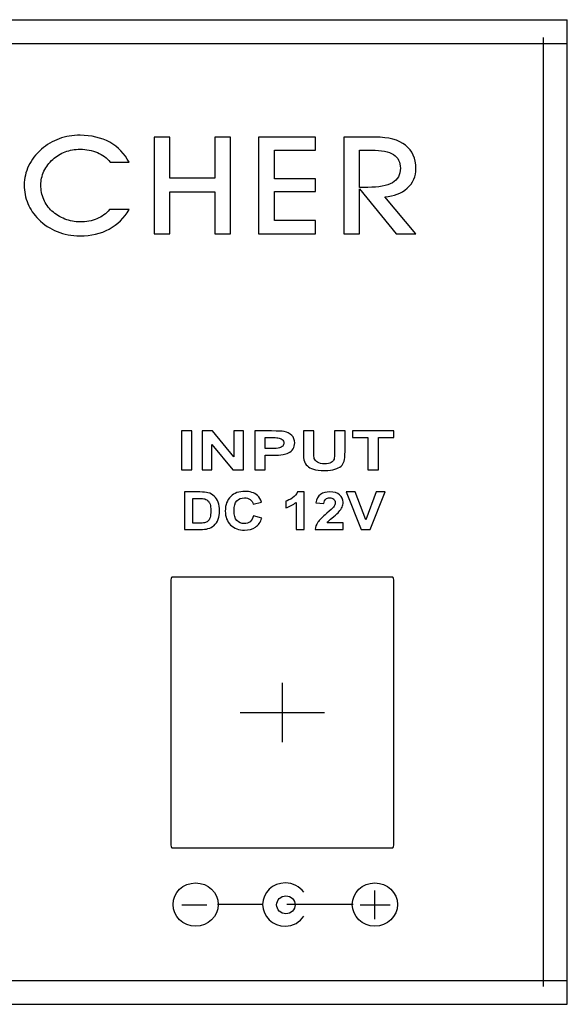
# Model space of a CAD drawing. Units: centimetres. Extents: x -22.1 to 22.1, y -7 to 3.4.
# Drawn here: x 19.7 to 22, y -7 to -2.9 of the extents above; entities that cross this region are included whole.
import ezdxf

# ---------------------------------------------------------------- set-up
doc = ezdxf.new("R2010")
doc.units = ezdxf.units.CM
doc.header["$MEASUREMENT"] = 0
doc.layers.add('layer 1', color=7, linetype='Continuous')

msp = doc.modelspace()

# ---------------------------------------------------------------- linework, layer by layer
at = {"layer": 'layer 1'}
for points in [[(-22, -2.87416), (-22, -2.87416), (22, -2.87416), (22, -2.87416)], [(22, -7.02417), (22, -7.02417), (22, -2.87417), (22, -2.87417)], [(-22, -2.97413), (-22, -2.97413), (22, -2.97413), (22, -2.97413)], [(21.9, -6.94917), (21.9, -6.94917), (21.9, -2.94917), (21.9, -2.94917)], [(20.8, -5.91917), (20.8, -5.91917), (20.8, -5.66917), (20.8, -5.66917)], [(20.62228, -5.79417), (20.62228, -5.79417), (20.97772, -5.79417), (20.97772, -5.79417)], [(21.1897, -6.66546), (21.1897, -6.66546), (21.1897, -6.54501), (21.1897, -6.54501)], [(20.48243, -6.60686), (20.48243, -6.60686), (20.37701, -6.60686), (20.37701, -6.60686)], [(20.71705, -6.60361), (20.71705, -6.60361), (20.5266, -6.60361), (20.5266, -6.60361)], [(21.09789, -6.60361), (21.09789, -6.60361), (20.81873, -6.60361), (20.81873, -6.60361)], [(21.25431, -6.60686), (21.25431, -6.60686), (21.12806, -6.60686), (21.12806, -6.60686)], [(-22, -6.92415), (-22, -6.92415), (22, -6.92415), (22, -6.92415)], [(-22, -7.02412), (-22, -7.02412), (22, -7.02412), (22, -7.02412)]]:
    msp.add_open_spline(points, degree=3, dxfattribs=at)
for points, knots in [([(20.15429, -3.67478), (20.13416, -3.71041), (20.10644, -3.73773), (20.07104, -3.75664), (20.07104, -3.75664), (20.03562, -3.77555), (19.99448, -3.78501), (19.94782, -3.78501), (19.94782, -3.78501), (19.91317, -3.78501), (19.88112, -3.77909), (19.85188, -3.76734), (19.85188, -3.76734), (19.82254, -3.75559), (19.79634, -3.7382), (19.77306, -3.71499), (19.77306, -3.71499), (19.75335, -3.69579), (19.73841, -3.67392), (19.72835, -3.64937), (19.72835, -3.64937), (19.71817, -3.62492), (19.71308, -3.59865), (19.71308, -3.57066), (19.71308, -3.57066), (19.71308, -3.54229), (19.71924, -3.51536), (19.73149, -3.48985), (19.73149, -3.48985), (19.74372, -3.46444), (19.76169, -3.44123), (19.78541, -3.42031), (19.78541, -3.42031), (19.80782, -3.40092), (19.83272, -3.38621), (19.86011, -3.37628), (19.86011, -3.37628), (19.88751, -3.36625), (19.91695, -3.36128), (19.94847, -3.36128), (19.94847, -3.36128), (19.99578, -3.36128), (20.03736, -3.37112), (20.0733, -3.39089), (20.0733, -3.39089), (20.10915, -3.41067), (20.1361, -3.43865), (20.15429, -3.47486), (20.15429, -3.47486), (20.15429, -3.47486), (20.07558, -3.47486), (20.07558, -3.47486), (20.07558, -3.47486), (20.06074, -3.4568), (20.04256, -3.44314), (20.02101, -3.43397), (20.02101, -3.43397), (19.99946, -3.4249), (19.9751, -3.42031), (19.94782, -3.42031), (19.94782, -3.42031), (19.92606, -3.42031), (19.90527, -3.42394), (19.88567, -3.4312), (19.88567, -3.4312), (19.86596, -3.43846), (19.84852, -3.44907), (19.83337, -3.46282), (19.83337, -3.46282), (19.81745, -3.47724), (19.80511, -3.49396), (19.79623, -3.51297), (19.79623, -3.51297), (19.78735, -3.53198), (19.78291, -3.55137), (19.78291, -3.57124), (19.78291, -3.57124), (19.78291, -3.59244), (19.78692, -3.6126), (19.79493, -3.63151), (19.79493, -3.63151), (19.80294, -3.65042), (19.81453, -3.66685), (19.82958, -3.68061), (19.82958, -3.68061), (19.84538, -3.69522), (19.86369, -3.70649), (19.88437, -3.71452), (19.88437, -3.71452), (19.90515, -3.72254), (19.92627, -3.72655), (19.94782, -3.72655), (19.94782, -3.72655), (19.97423, -3.72655), (19.99806, -3.72216), (20.01928, -3.71327), (20.01928, -3.71327), (20.04061, -3.70439), (20.05803, -3.69159), (20.0718, -3.67478), (20.0718, -3.67478), (20.0718, -3.67478), (20.15429, -3.67478), (20.15429, -3.67478)], [0, 0, 0, 0, 0.037037, 0.037037, 0.037037, 0.037037, 0.0740741, 0.0740741, 0.0740741, 0.0740741, 0.1111111, 0.1111111, 0.1111111, 0.1111111, 0.1481481, 0.1481481, 0.1481481, 0.1481481, 0.1851852, 0.1851852, 0.1851852, 0.1851852, 0.2222222, 0.2222222, 0.2222222, 0.2222222, 0.2592593, 0.2592593, 0.2592593, 0.2592593, 0.2962963, 0.2962963, 0.2962963, 0.2962963, 0.3333333, 0.3333333, 0.3333333, 0.3333333, 0.3703704, 0.3703704, 0.3703704, 0.3703704, 0.4074074, 0.4074074, 0.4074074, 0.4074074, 0.4444444, 0.4444444, 0.4444444, 0.4444444, 0.4814815, 0.4814815, 0.4814815, 0.4814815, 0.5185185, 0.5185185, 0.5185185, 0.5185185, 0.5555556, 0.5555556, 0.5555556, 0.5555556, 0.5925926, 0.5925926, 0.5925926, 0.5925926, 0.6296296, 0.6296296, 0.6296296, 0.6296296, 0.6666667, 0.6666667, 0.6666667, 0.6666667, 0.7037037, 0.7037037, 0.7037037, 0.7037037, 0.7407407, 0.7407407, 0.7407407, 0.7407407, 0.7777778, 0.7777778, 0.7777778, 0.7777778, 0.8148148, 0.8148148, 0.8148148, 0.8148148, 0.8518519, 0.8518519, 0.8518519, 0.8518519, 0.8888889, 0.8888889, 0.8888889, 0.8888889, 0.9259259, 0.9259259, 0.9259259, 0.9259259, 1, 1, 1, 1]), ([(20.3266, -3.77689), (20.3266, -3.77689), (20.25969, -3.77689), (20.25969, -3.77689), (20.25969, -3.77689), (20.25969, -3.77689), (20.25969, -3.3694), (20.25969, -3.3694), (20.25969, -3.3694), (20.25969, -3.3694), (20.3266, -3.3694), (20.3266, -3.3694), (20.3266, -3.3694), (20.3266, -3.3694), (20.3266, -3.54239), (20.3266, -3.54239), (20.3266, -3.54239), (20.3266, -3.54239), (20.51512, -3.54239), (20.51512, -3.54239), (20.51512, -3.54239), (20.51512, -3.54239), (20.51512, -3.3694), (20.51512, -3.3694), (20.51512, -3.3694), (20.51512, -3.3694), (20.58203, -3.3694), (20.58203, -3.3694), (20.58203, -3.3694), (20.58203, -3.3694), (20.58203, -3.77689), (20.58203, -3.77689), (20.58203, -3.77689), (20.58203, -3.77689), (20.51512, -3.77689), (20.51512, -3.77689), (20.51512, -3.77689), (20.51512, -3.77689), (20.51512, -3.60027), (20.51512, -3.60027), (20.51512, -3.60027), (20.51512, -3.60027), (20.3266, -3.60027), (20.3266, -3.60027), (20.3266, -3.60027), (20.3266, -3.60027), (20.3266, -3.77689), (20.3266, -3.77689)], [0, 0, 0, 0, 0.0769231, 0.0769231, 0.0769231, 0.0769231, 0.1538462, 0.1538462, 0.1538462, 0.1538462, 0.2307692, 0.2307692, 0.2307692, 0.2307692, 0.3076923, 0.3076923, 0.3076923, 0.3076923, 0.3846154, 0.3846154, 0.3846154, 0.3846154, 0.4615385, 0.4615385, 0.4615385, 0.4615385, 0.5384615, 0.5384615, 0.5384615, 0.5384615, 0.6153846, 0.6153846, 0.6153846, 0.6153846, 0.6923077, 0.6923077, 0.6923077, 0.6923077, 0.7692308, 0.7692308, 0.7692308, 0.7692308, 0.8461538, 0.8461538, 0.8461538, 0.8461538, 1, 1, 1, 1]), ([(20.9396, -3.77689), (20.9396, -3.77689), (20.69976, -3.77689), (20.69976, -3.77689), (20.69976, -3.77689), (20.69976, -3.77689), (20.69976, -3.3694), (20.69976, -3.3694), (20.69976, -3.3694), (20.69976, -3.3694), (20.9396, -3.3694), (20.9396, -3.3694), (20.9396, -3.3694), (20.9396, -3.3694), (20.9396, -3.42366), (20.9396, -3.42366), (20.9396, -3.42366), (20.9396, -3.42366), (20.76667, -3.42366), (20.76667, -3.42366), (20.76667, -3.42366), (20.76667, -3.42366), (20.76667, -3.54535), (20.76667, -3.54535), (20.76667, -3.54535), (20.76667, -3.54535), (20.9396, -3.54535), (20.9396, -3.54535), (20.9396, -3.54535), (20.9396, -3.54535), (20.9396, -3.59855), (20.9396, -3.59855), (20.9396, -3.59855), (20.9396, -3.59855), (20.76667, -3.59855), (20.76667, -3.59855), (20.76667, -3.59855), (20.76667, -3.59855), (20.76667, -3.72063), (20.76667, -3.72063), (20.76667, -3.72063), (20.76667, -3.72063), (20.9396, -3.72063), (20.9396, -3.72063), (20.9396, -3.72063), (20.9396, -3.72063), (20.9396, -3.77689), (20.9396, -3.77689)], [0, 0, 0, 0, 0.0769231, 0.0769231, 0.0769231, 0.0769231, 0.1538462, 0.1538462, 0.1538462, 0.1538462, 0.2307692, 0.2307692, 0.2307692, 0.2307692, 0.3076923, 0.3076923, 0.3076923, 0.3076923, 0.3846154, 0.3846154, 0.3846154, 0.3846154, 0.4615385, 0.4615385, 0.4615385, 0.4615385, 0.5384615, 0.5384615, 0.5384615, 0.5384615, 0.6153846, 0.6153846, 0.6153846, 0.6153846, 0.6923077, 0.6923077, 0.6923077, 0.6923077, 0.7692308, 0.7692308, 0.7692308, 0.7692308, 0.8461538, 0.8461538, 0.8461538, 0.8461538, 1, 1, 1, 1]), ([(21.12554, -3.77689), (21.12554, -3.77689), (21.05863, -3.77689), (21.05863, -3.77689), (21.05863, -3.77689), (21.05863, -3.77689), (21.05863, -3.3694), (21.05863, -3.3694), (21.05863, -3.3694), (21.05863, -3.3694), (21.19192, -3.3694), (21.19192, -3.3694), (21.19192, -3.3694), (21.24725, -3.3694), (21.28959, -3.38067), (21.31882, -3.40322), (21.31882, -3.40322), (21.34794, -3.42585), (21.36256, -3.45852), (21.36256, -3.50122), (21.36256, -3.50122), (21.36256, -3.53446), (21.35032, -3.56216), (21.32596, -3.58451), (21.32596, -3.58451), (21.30149, -3.60677), (21.26999, -3.61871), (21.23155, -3.62043), (21.23155, -3.62043), (21.23155, -3.62043), (21.36256, -3.77689), (21.36256, -3.77689), (21.36256, -3.77689), (21.36256, -3.77689), (21.27876, -3.77689), (21.27876, -3.77689), (21.27876, -3.77689), (21.27876, -3.77689), (21.12554, -3.58766), (21.12554, -3.58766), (21.12554, -3.58766), (21.12554, -3.58766), (21.12554, -3.77689), (21.12554, -3.77689)], [0, 0, 0, 0, 0.0833333, 0.0833333, 0.0833333, 0.0833333, 0.1666667, 0.1666667, 0.1666667, 0.1666667, 0.25, 0.25, 0.25, 0.25, 0.3333333, 0.3333333, 0.3333333, 0.3333333, 0.4166667, 0.4166667, 0.4166667, 0.4166667, 0.5, 0.5, 0.5, 0.5, 0.5833333, 0.5833333, 0.5833333, 0.5833333, 0.6666667, 0.6666667, 0.6666667, 0.6666667, 0.75, 0.75, 0.75, 0.75, 0.8333333, 0.8333333, 0.8333333, 0.8333333, 1, 1, 1, 1]), ([(21.12554, -3.58098), (21.12554, -3.58098), (21.15986, -3.58098), (21.15986, -3.58098), (21.15986, -3.58098), (21.2061, -3.58098), (21.24064, -3.57439), (21.26328, -3.56111), (21.26328, -3.56111), (21.2859, -3.54783), (21.29716, -3.52768), (21.29716, -3.50065), (21.29716, -3.50065), (21.29716, -3.47438), (21.28742, -3.45499), (21.26804, -3.44267), (21.26804, -3.44267), (21.24855, -3.43034), (21.2178, -3.42423), (21.17568, -3.42423), (21.17568, -3.42423), (21.17568, -3.42423), (21.12554, -3.42423), (21.12554, -3.42423), (21.12554, -3.42423), (21.12554, -3.42423), (21.12554, -3.58098), (21.12554, -3.58098)], [0, 0, 0, 0, 0.125, 0.125, 0.125, 0.125, 0.25, 0.25, 0.25, 0.25, 0.375, 0.375, 0.375, 0.375, 0.5, 0.5, 0.5, 0.5, 0.625, 0.625, 0.625, 0.625, 0.75, 0.75, 0.75, 0.75, 1, 1, 1, 1]), ([(20.37472, -4.77138), (20.37472, -4.77138), (20.37472, -4.60765), (20.37472, -4.60765), (20.37472, -4.60765), (20.37472, -4.60765), (20.41915, -4.60765), (20.41915, -4.60765), (20.41915, -4.60765), (20.41915, -4.60765), (20.41915, -4.77138), (20.41915, -4.77138), (20.41915, -4.77138), (20.41915, -4.77138), (20.37472, -4.77138), (20.37472, -4.77138)], [0, 0, 0, 0, 0.2, 0.2, 0.2, 0.2, 0.4, 0.4, 0.4, 0.4, 0.6, 0.6, 0.6, 0.6, 1, 1, 1, 1]), ([(20.46195, -4.77138), (20.46195, -4.77138), (20.46195, -4.60765), (20.46195, -4.60765), (20.46195, -4.60765), (20.46195, -4.60765), (20.50521, -4.60765), (20.50521, -4.60765), (20.50521, -4.60765), (20.50521, -4.60765), (20.59532, -4.71699), (20.59532, -4.71699), (20.59532, -4.71699), (20.59532, -4.71699), (20.59532, -4.60765), (20.59532, -4.60765), (20.59532, -4.60765), (20.59532, -4.60765), (20.63663, -4.60765), (20.63663, -4.60765), (20.63663, -4.60765), (20.63663, -4.60765), (20.63663, -4.77138), (20.63663, -4.77138), (20.63663, -4.77138), (20.63663, -4.77138), (20.59199, -4.77138), (20.59199, -4.77138), (20.59199, -4.77138), (20.59199, -4.77138), (20.50325, -4.66461), (20.50325, -4.66461), (20.50325, -4.66461), (20.50325, -4.66461), (20.50325, -4.77138), (20.50325, -4.77138), (20.50325, -4.77138), (20.50325, -4.77138), (20.46195, -4.77138), (20.46195, -4.77138)], [0, 0, 0, 0, 0.0909091, 0.0909091, 0.0909091, 0.0909091, 0.1818182, 0.1818182, 0.1818182, 0.1818182, 0.2727273, 0.2727273, 0.2727273, 0.2727273, 0.3636364, 0.3636364, 0.3636364, 0.3636364, 0.4545455, 0.4545455, 0.4545455, 0.4545455, 0.5454545, 0.5454545, 0.5454545, 0.5454545, 0.6363636, 0.6363636, 0.6363636, 0.6363636, 0.7272727, 0.7272727, 0.7272727, 0.7272727, 0.8181818, 0.8181818, 0.8181818, 0.8181818, 1, 1, 1, 1]), ([(20.68364, -4.77138), (20.68364, -4.77138), (20.68364, -4.60765), (20.68364, -4.60765), (20.68364, -4.60765), (20.68364, -4.60765), (20.75495, -4.60765), (20.75495, -4.60765), (20.75495, -4.60765), (20.78196, -4.60765), (20.79959, -4.60849), (20.80779, -4.61013), (20.80779, -4.61013), (20.82041, -4.61257), (20.83101, -4.61791), (20.83952, -4.62614), (20.83952, -4.62614), (20.84804, -4.63438), (20.85228, -4.64501), (20.85228, -4.65801), (20.85228, -4.65801), (20.85228, -4.66807), (20.84983, -4.67653), (20.84491, -4.68335), (20.84491, -4.68335), (20.83998, -4.69022), (20.83378, -4.6956), (20.82619, -4.69952), (20.82619, -4.69952), (20.81865, -4.70341), (20.81097, -4.706), (20.80317, -4.70726), (20.80317, -4.70726), (20.79257, -4.70882), (20.7772, -4.70962), (20.75704, -4.70962), (20.75704, -4.70962), (20.75704, -4.70962), (20.72809, -4.70962), (20.72809, -4.70962), (20.72809, -4.70962), (20.72809, -4.70962), (20.72809, -4.77138), (20.72809, -4.77138), (20.72809, -4.77138), (20.72809, -4.77138), (20.68364, -4.77138), (20.68364, -4.77138)], [0, 0, 0, 0, 0.0769231, 0.0769231, 0.0769231, 0.0769231, 0.1538462, 0.1538462, 0.1538462, 0.1538462, 0.2307692, 0.2307692, 0.2307692, 0.2307692, 0.3076923, 0.3076923, 0.3076923, 0.3076923, 0.3846154, 0.3846154, 0.3846154, 0.3846154, 0.4615385, 0.4615385, 0.4615385, 0.4615385, 0.5384615, 0.5384615, 0.5384615, 0.5384615, 0.6153846, 0.6153846, 0.6153846, 0.6153846, 0.6923077, 0.6923077, 0.6923077, 0.6923077, 0.7692308, 0.7692308, 0.7692308, 0.7692308, 0.8461538, 0.8461538, 0.8461538, 0.8461538, 1, 1, 1, 1]), ([(20.72809, -4.63536), (20.72809, -4.63536), (20.72809, -4.6818), (20.72809, -4.6818), (20.72809, -4.6818), (20.72809, -4.6818), (20.75239, -4.6818), (20.75239, -4.6818), (20.75239, -4.6818), (20.76991, -4.6818), (20.78164, -4.68096), (20.78754, -4.67925), (20.78754, -4.67925), (20.79343, -4.67753), (20.79805, -4.67486), (20.80144, -4.67119), (20.80144, -4.67119), (20.80477, -4.66754), (20.80647, -4.66331), (20.80647, -4.65846), (20.80647, -4.65846), (20.80647, -4.65252), (20.80409, -4.6476), (20.79939, -4.64371), (20.79939, -4.64371), (20.79471, -4.63986), (20.78872, -4.63742), (20.78155, -4.63647), (20.78155, -4.63647), (20.77622, -4.63571), (20.76556, -4.63536), (20.74957, -4.63536), (20.74957, -4.63536), (20.74957, -4.63536), (20.72809, -4.63536), (20.72809, -4.63536)], [0, 0, 0, 0, 0.1, 0.1, 0.1, 0.1, 0.2, 0.2, 0.2, 0.2, 0.3, 0.3, 0.3, 0.3, 0.4, 0.4, 0.4, 0.4, 0.5, 0.5, 0.5, 0.5, 0.6, 0.6, 0.6, 0.6, 0.7, 0.7, 0.7, 0.7, 0.8, 0.8, 0.8, 0.8, 1, 1, 1, 1]), ([(20.88848, -4.60765), (20.88848, -4.60765), (20.93291, -4.60765), (20.93291, -4.60765), (20.93291, -4.60765), (20.93291, -4.60765), (20.93291, -4.69632), (20.93291, -4.69632), (20.93291, -4.69632), (20.93291, -4.71039), (20.93348, -4.71954), (20.93455, -4.7237), (20.93455, -4.7237), (20.93645, -4.73041), (20.94101, -4.73577), (20.94815, -4.73982), (20.94815, -4.73982), (20.95532, -4.7439), (20.9651, -4.74591), (20.97751, -4.74591), (20.97751, -4.74591), (20.99011, -4.74591), (20.99964, -4.74401), (21.00607, -4.74016), (21.00607, -4.74016), (21.01247, -4.73635), (21.01631, -4.73162), (21.01759, -4.72605), (21.01759, -4.72605), (21.01893, -4.72045), (21.01953, -4.71119), (21.01953, -4.69823), (21.01953, -4.69823), (21.01953, -4.69823), (21.01953, -4.60765), (21.01953, -4.60765), (21.01953, -4.60765), (21.01953, -4.60765), (21.06399, -4.60765), (21.06399, -4.60765), (21.06399, -4.60765), (21.06399, -4.60765), (21.06399, -4.69365), (21.06399, -4.69365), (21.06399, -4.69365), (21.06399, -4.71332), (21.0628, -4.7272), (21.06039, -4.73532), (21.06039, -4.73532), (21.05798, -4.74343), (21.05357, -4.75026), (21.04711, -4.75586), (21.04711, -4.75586), (21.04067, -4.76143), (21.032, -4.76589), (21.02123, -4.76921), (21.02123, -4.76921), (21.01042, -4.77253), (20.99627, -4.77417), (20.97885, -4.77417), (20.97885, -4.77417), (20.95783, -4.77417), (20.94189, -4.77237), (20.93103, -4.76875), (20.93103, -4.76875), (20.92016, -4.76513), (20.91159, -4.76044), (20.90528, -4.75468), (20.90528, -4.75468), (20.89899, -4.74892), (20.89482, -4.74286), (20.89283, -4.73654), (20.89283, -4.73654), (20.88991, -4.72716), (20.88848, -4.71332), (20.88848, -4.69498), (20.88848, -4.69498), (20.88848, -4.69498), (20.88848, -4.60765), (20.88848, -4.60765)], [0, 0, 0, 0, 0.047619, 0.047619, 0.047619, 0.047619, 0.0952381, 0.0952381, 0.0952381, 0.0952381, 0.1428571, 0.1428571, 0.1428571, 0.1428571, 0.1904762, 0.1904762, 0.1904762, 0.1904762, 0.2380952, 0.2380952, 0.2380952, 0.2380952, 0.2857143, 0.2857143, 0.2857143, 0.2857143, 0.3333333, 0.3333333, 0.3333333, 0.3333333, 0.3809524, 0.3809524, 0.3809524, 0.3809524, 0.4285714, 0.4285714, 0.4285714, 0.4285714, 0.4761905, 0.4761905, 0.4761905, 0.4761905, 0.5238095, 0.5238095, 0.5238095, 0.5238095, 0.5714286, 0.5714286, 0.5714286, 0.5714286, 0.6190476, 0.6190476, 0.6190476, 0.6190476, 0.6666667, 0.6666667, 0.6666667, 0.6666667, 0.7142857, 0.7142857, 0.7142857, 0.7142857, 0.7619048, 0.7619048, 0.7619048, 0.7619048, 0.8095238, 0.8095238, 0.8095238, 0.8095238, 0.8571429, 0.8571429, 0.8571429, 0.8571429, 0.9047619, 0.9047619, 0.9047619, 0.9047619, 1, 1, 1, 1]), ([(21.16041, -4.77138), (21.16041, -4.77138), (21.16041, -4.63536), (21.16041, -4.63536), (21.16041, -4.63536), (21.16041, -4.63536), (21.0951, -4.63536), (21.0951, -4.63536), (21.0951, -4.63536), (21.0951, -4.63536), (21.0951, -4.60765), (21.0951, -4.60765), (21.0951, -4.60765), (21.0951, -4.60765), (21.27005, -4.60765), (21.27005, -4.60765), (21.27005, -4.60765), (21.27005, -4.60765), (21.27005, -4.63536), (21.27005, -4.63536), (21.27005, -4.63536), (21.27005, -4.63536), (21.20489, -4.63536), (21.20489, -4.63536), (21.20489, -4.63536), (21.20489, -4.63536), (21.20489, -4.77138), (21.20489, -4.77138), (21.20489, -4.77138), (21.20489, -4.77138), (21.16041, -4.77138), (21.16041, -4.77138)], [0, 0, 0, 0, 0.1111111, 0.1111111, 0.1111111, 0.1111111, 0.2222222, 0.2222222, 0.2222222, 0.2222222, 0.3333333, 0.3333333, 0.3333333, 0.3333333, 0.4444444, 0.4444444, 0.4444444, 0.4444444, 0.5555556, 0.5555556, 0.5555556, 0.5555556, 0.6666667, 0.6666667, 0.6666667, 0.6666667, 0.7777778, 0.7777778, 0.7777778, 0.7777778, 1, 1, 1, 1]), ([(20.38796, -4.86485), (20.38796, -4.86485), (20.45306, -4.86485), (20.45306, -4.86485), (20.45306, -4.86485), (20.46771, -4.86485), (20.47888, -4.86584), (20.48661, -4.86788), (20.48661, -4.86788), (20.49696, -4.87059), (20.50583, -4.87544), (20.51319, -4.88243), (20.51319, -4.88243), (20.52057, -4.88938), (20.52619, -4.89791), (20.53006, -4.90798), (20.53006, -4.90798), (20.53387, -4.9181), (20.53582, -4.93052), (20.53582, -4.94533), (20.53582, -4.94533), (20.53582, -4.95831), (20.534, -4.96952), (20.53038, -4.97893), (20.53038, -4.97893), (20.52599, -4.99041), (20.51971, -4.99971), (20.5115, -5.00679), (20.5115, -5.00679), (20.50533, -5.0122), (20.497, -5.01639), (20.48649, -5.0194), (20.48649, -5.0194), (20.47863, -5.02164), (20.46813, -5.02275), (20.45494, -5.02275), (20.45494, -5.02275), (20.45494, -5.02275), (20.38796, -5.02275), (20.38796, -5.02275), (20.38796, -5.02275), (20.38796, -5.02275), (20.38796, -4.86485), (20.38796, -4.86485)], [0, 0, 0, 0, 0.0833333, 0.0833333, 0.0833333, 0.0833333, 0.1666667, 0.1666667, 0.1666667, 0.1666667, 0.25, 0.25, 0.25, 0.25, 0.3333333, 0.3333333, 0.3333333, 0.3333333, 0.4166667, 0.4166667, 0.4166667, 0.4166667, 0.5, 0.5, 0.5, 0.5, 0.5833333, 0.5833333, 0.5833333, 0.5833333, 0.6666667, 0.6666667, 0.6666667, 0.6666667, 0.75, 0.75, 0.75, 0.75, 0.8333333, 0.8333333, 0.8333333, 0.8333333, 1, 1, 1, 1]), ([(20.42356, -4.89158), (20.42356, -4.89158), (20.42356, -4.99613), (20.42356, -4.99613), (20.42356, -4.99613), (20.42356, -4.99613), (20.45013, -4.99613), (20.45013, -4.99613), (20.45013, -4.99613), (20.46007, -4.99613), (20.46727, -4.99566), (20.4717, -4.99462), (20.4717, -4.99462), (20.47744, -4.99335), (20.48225, -4.99118), (20.48606, -4.98808), (20.48606, -4.98808), (20.4899, -4.985), (20.49297, -4.97989), (20.49539, -4.97282), (20.49539, -4.97282), (20.49777, -4.96576), (20.49901, -4.9561), (20.49901, -4.9439), (20.49901, -4.9439), (20.49901, -4.9317), (20.49777, -4.92235), (20.49539, -4.91581), (20.49539, -4.91581), (20.49297, -4.90927), (20.4896, -4.90416), (20.4853, -4.90051), (20.4853, -4.90051), (20.48093, -4.89684), (20.47544, -4.89438), (20.46879, -4.89309), (20.46879, -4.89309), (20.46381, -4.89205), (20.45408, -4.89158), (20.43954, -4.89158), (20.43954, -4.89158), (20.43954, -4.89158), (20.42356, -4.89158), (20.42356, -4.89158)], [0, 0, 0, 0, 0.0833333, 0.0833333, 0.0833333, 0.0833333, 0.1666667, 0.1666667, 0.1666667, 0.1666667, 0.25, 0.25, 0.25, 0.25, 0.3333333, 0.3333333, 0.3333333, 0.3333333, 0.4166667, 0.4166667, 0.4166667, 0.4166667, 0.5, 0.5, 0.5, 0.5, 0.5833333, 0.5833333, 0.5833333, 0.5833333, 0.6666667, 0.6666667, 0.6666667, 0.6666667, 0.75, 0.75, 0.75, 0.75, 0.8333333, 0.8333333, 0.8333333, 0.8333333, 1, 1, 1, 1]), ([(20.6789, -4.9647), (20.6789, -4.9647), (20.71339, -4.97448), (20.71339, -4.97448), (20.71339, -4.97448), (20.70809, -4.99172), (20.69931, -5.00451), (20.68698, -5.0129), (20.68698, -5.0129), (20.67471, -5.02124), (20.65906, -5.02544), (20.64012, -5.02544), (20.64012, -5.02544), (20.61671, -5.02544), (20.59744, -5.01827), (20.58237, -5.00397), (20.58237, -5.00397), (20.5673, -4.98962), (20.55974, -4.97004), (20.55974, -4.94521), (20.55974, -4.94521), (20.55974, -4.91894), (20.56735, -4.89853), (20.5825, -4.88397), (20.5825, -4.88397), (20.59766, -4.86946), (20.61757, -4.86217), (20.6423, -4.86217), (20.6423, -4.86217), (20.66386, -4.86217), (20.68141, -4.86788), (20.69487, -4.87931), (20.69487, -4.87931), (20.70292, -4.88603), (20.70892, -4.89574), (20.71294, -4.90839), (20.71294, -4.90839), (20.71294, -4.90839), (20.67767, -4.91592), (20.67767, -4.91592), (20.67767, -4.91592), (20.67562, -4.90772), (20.67125, -4.90126), (20.6646, -4.89651), (20.6646, -4.89651), (20.65799, -4.89177), (20.64993, -4.88942), (20.6405, -4.88942), (20.6405, -4.88942), (20.62743, -4.88942), (20.6168, -4.89361), (20.60867, -4.90203), (20.60867, -4.90203), (20.60053, -4.9104), (20.59646, -4.92401), (20.59646, -4.94283), (20.59646, -4.94283), (20.59646, -4.9628), (20.60045, -4.97701), (20.60849, -4.98547), (20.60849, -4.98547), (20.61651, -4.99396), (20.62694, -4.99819), (20.63976, -4.99819), (20.63976, -4.99819), (20.64925, -4.99819), (20.65737, -4.9955), (20.66419, -4.99011), (20.66419, -4.99011), (20.67101, -4.98473), (20.6759, -4.97624), (20.6789, -4.9647)], [0, 0, 0, 0, 0.0526316, 0.0526316, 0.0526316, 0.0526316, 0.1052632, 0.1052632, 0.1052632, 0.1052632, 0.1578947, 0.1578947, 0.1578947, 0.1578947, 0.2105263, 0.2105263, 0.2105263, 0.2105263, 0.2631579, 0.2631579, 0.2631579, 0.2631579, 0.3157895, 0.3157895, 0.3157895, 0.3157895, 0.3684211, 0.3684211, 0.3684211, 0.3684211, 0.4210526, 0.4210526, 0.4210526, 0.4210526, 0.4736842, 0.4736842, 0.4736842, 0.4736842, 0.5263158, 0.5263158, 0.5263158, 0.5263158, 0.5789474, 0.5789474, 0.5789474, 0.5789474, 0.6315789, 0.6315789, 0.6315789, 0.6315789, 0.6842105, 0.6842105, 0.6842105, 0.6842105, 0.7368421, 0.7368421, 0.7368421, 0.7368421, 0.7894737, 0.7894737, 0.7894737, 0.7894737, 0.8421053, 0.8421053, 0.8421053, 0.8421053, 0.8947368, 0.8947368, 0.8947368, 0.8947368, 1, 1, 1, 1]), ([(20.89147, -5.02275), (20.89147, -5.02275), (20.85767, -5.02275), (20.85767, -5.02275), (20.85767, -5.02275), (20.85767, -5.02275), (20.85767, -4.90868), (20.85767, -4.90868), (20.85767, -4.90868), (20.84531, -4.91905), (20.83077, -4.9267), (20.81402, -4.93161), (20.81402, -4.93161), (20.81402, -4.93161), (20.81402, -4.90416), (20.81402, -4.90416), (20.81402, -4.90416), (20.8228, -4.90158), (20.83241, -4.89669), (20.84277, -4.88949), (20.84277, -4.88949), (20.85312, -4.88225), (20.86022, -4.87383), (20.86404, -4.86419), (20.86404, -4.86419), (20.86404, -4.86419), (20.89147, -4.86419), (20.89147, -4.86419), (20.89147, -4.86419), (20.89147, -4.86419), (20.89147, -5.02275), (20.89147, -5.02275)], [0, 0, 0, 0, 0.1111111, 0.1111111, 0.1111111, 0.1111111, 0.2222222, 0.2222222, 0.2222222, 0.2222222, 0.3333333, 0.3333333, 0.3333333, 0.3333333, 0.4444444, 0.4444444, 0.4444444, 0.4444444, 0.5555556, 0.5555556, 0.5555556, 0.5555556, 0.6666667, 0.6666667, 0.6666667, 0.6666667, 0.7777778, 0.7777778, 0.7777778, 0.7777778, 1, 1, 1, 1]), ([(21.05621, -4.99462), (21.05621, -4.99462), (21.05621, -5.02275), (21.05621, -5.02275), (21.05621, -5.02275), (21.05621, -5.02275), (20.93767, -5.02275), (20.93767, -5.02275), (20.93767, -5.02275), (20.93899, -5.01213), (20.94281, -5.00206), (20.94925, -4.99253), (20.94925, -4.99253), (20.95565, -4.98301), (20.96835, -4.9704), (20.98725, -4.95467), (20.98725, -4.95467), (21.00253, -4.94198), (21.01185, -4.93335), (21.0153, -4.92883), (21.0153, -4.92883), (21.01994, -4.92258), (21.02228, -4.9164), (21.02228, -4.91029), (21.02228, -4.91029), (21.02228, -4.90357), (21.02027, -4.89839), (21.0162, -4.89474), (21.0162, -4.89474), (21.01214, -4.8911), (21.00655, -4.88931), (20.9994, -4.88931), (20.9994, -4.88931), (20.99234, -4.88931), (20.98675, -4.89121), (20.98256, -4.895), (20.98256, -4.895), (20.97841, -4.89882), (20.976, -4.90515), (20.97534, -4.91398), (20.97534, -4.91398), (20.97534, -4.91398), (20.94166, -4.91095), (20.94166, -4.91095), (20.94166, -4.91095), (20.94367, -4.89431), (20.94996, -4.88236), (20.96055, -4.87508), (20.96055, -4.87508), (20.97115, -4.86783), (20.98437, -4.86419), (21.00027, -4.86419), (21.00027, -4.86419), (21.01768, -4.86419), (21.03135, -4.86842), (21.04129, -4.8768), (21.04129, -4.8768), (21.05123, -4.88522), (21.05621, -4.89567), (21.05621, -4.90816), (21.05621, -4.90816), (21.05621, -4.91525), (21.05477, -4.92202), (21.05193, -4.92846), (21.05193, -4.92846), (21.0491, -4.93489), (21.04458, -4.94161), (21.03843, -4.94863), (21.03843, -4.94863), (21.03431, -4.95331), (21.02692, -4.96004), (21.01628, -4.96878), (21.01628, -4.96878), (21.00561, -4.97753), (20.99883, -4.98337), (20.996, -4.98624), (20.996, -4.98624), (20.99315, -4.98912), (20.99082, -4.9919), (20.98905, -4.99462), (20.98905, -4.99462), (20.98905, -4.99462), (21.05621, -4.99462), (21.05621, -4.99462)], [0, 0, 0, 0, 0.0454545, 0.0454545, 0.0454545, 0.0454545, 0.0909091, 0.0909091, 0.0909091, 0.0909091, 0.1363636, 0.1363636, 0.1363636, 0.1363636, 0.1818182, 0.1818182, 0.1818182, 0.1818182, 0.2272727, 0.2272727, 0.2272727, 0.2272727, 0.2727273, 0.2727273, 0.2727273, 0.2727273, 0.3181818, 0.3181818, 0.3181818, 0.3181818, 0.3636364, 0.3636364, 0.3636364, 0.3636364, 0.4090909, 0.4090909, 0.4090909, 0.4090909, 0.4545455, 0.4545455, 0.4545455, 0.4545455, 0.5, 0.5, 0.5, 0.5, 0.5454545, 0.5454545, 0.5454545, 0.5454545, 0.5909091, 0.5909091, 0.5909091, 0.5909091, 0.6363636, 0.6363636, 0.6363636, 0.6363636, 0.6818182, 0.6818182, 0.6818182, 0.6818182, 0.7272727, 0.7272727, 0.7272727, 0.7272727, 0.7727273, 0.7727273, 0.7727273, 0.7727273, 0.8181818, 0.8181818, 0.8181818, 0.8181818, 0.8636364, 0.8636364, 0.8636364, 0.8636364, 0.9090909, 0.9090909, 0.9090909, 0.9090909, 1, 1, 1, 1]), ([(21.13151, -5.02275), (21.13151, -5.02275), (21.06847, -4.86485), (21.06847, -4.86485), (21.06847, -4.86485), (21.06847, -4.86485), (21.10713, -4.86485), (21.10713, -4.86485), (21.10713, -4.86485), (21.10713, -4.86485), (21.15173, -4.98172), (21.15173, -4.98172), (21.15173, -4.98172), (21.15173, -4.98172), (21.19493, -4.86485), (21.19493, -4.86485), (21.19493, -4.86485), (21.19493, -4.86485), (21.23272, -4.86485), (21.23272, -4.86485), (21.23272, -4.86485), (21.23272, -4.86485), (21.16956, -5.02275), (21.16956, -5.02275), (21.16956, -5.02275), (21.16956, -5.02275), (21.13151, -5.02275), (21.13151, -5.02275)], [0, 0, 0, 0, 0.125, 0.125, 0.125, 0.125, 0.25, 0.25, 0.25, 0.25, 0.375, 0.375, 0.375, 0.375, 0.5, 0.5, 0.5, 0.5, 0.625, 0.625, 0.625, 0.625, 0.75, 0.75, 0.75, 0.75, 1, 1, 1, 1]), ([(20.33452, -5.22417), (20.33452, -5.22417), (21.26548, -5.22417), (21.26548, -5.22417), (21.26548, -5.22417), (21.26797, -5.22417), (21.27, -5.23186), (21.27, -5.24127), (21.27, -5.24127), (21.27, -5.24127), (21.27, -6.34708), (21.27, -6.34708), (21.27, -6.34708), (21.27, -6.35649), (21.26797, -6.36417), (21.26548, -6.36417), (21.26548, -6.36417), (21.26548, -6.36417), (20.33452, -6.36417), (20.33452, -6.36417), (20.33452, -6.36417), (20.33203, -6.36417), (20.33, -6.35649), (20.33, -6.34708), (20.33, -6.34708), (20.33, -6.34708), (20.33, -5.24127), (20.33, -5.24127), (20.33, -5.24127), (20.33, -5.23186), (20.33203, -5.22417), (20.33452, -5.22417)], [0, 0, 0, 0, 0.1111111, 0.1111111, 0.1111111, 0.1111111, 0.2222222, 0.2222222, 0.2222222, 0.2222222, 0.3333333, 0.3333333, 0.3333333, 0.3333333, 0.4444444, 0.4444444, 0.4444444, 0.4444444, 0.5555556, 0.5555556, 0.5555556, 0.5555556, 0.6666667, 0.6666667, 0.6666667, 0.6666667, 0.7777778, 0.7777778, 0.7777778, 0.7777778, 1, 1, 1, 1]), ([(20.53003, -6.60361), (20.53003, -6.5534), (20.48726, -6.51246), (20.43482, -6.51246), (20.43482, -6.51246), (20.38238, -6.51246), (20.33961, -6.5534), (20.33961, -6.60361), (20.33961, -6.60361), (20.33961, -6.65381), (20.38238, -6.69475), (20.43482, -6.69475), (20.43482, -6.69475), (20.48726, -6.69475), (20.53003, -6.65381), (20.53003, -6.60361)], [0, 0, 0, 0, 0.2, 0.2, 0.2, 0.2, 0.4, 0.4, 0.4, 0.4, 0.6, 0.6, 0.6, 0.6, 1, 1, 1, 1]), ([(20.89032, -6.55152), (20.87308, -6.52794), (20.8445, -6.51246), (20.81226, -6.51246), (20.81226, -6.51246), (20.75982, -6.51246), (20.71705, -6.5534), (20.71705, -6.60361), (20.71705, -6.60361), (20.71705, -6.65381), (20.75982, -6.69475), (20.81226, -6.69475), (20.81226, -6.69475), (20.84596, -6.69475), (20.87375, -6.67783), (20.89068, -6.65243)], [0, 0, 0, 0, 0.2, 0.2, 0.2, 0.2, 0.4, 0.4, 0.4, 0.4, 0.6, 0.6, 0.6, 0.6, 1, 1, 1, 1]), ([(21.28491, -6.60361), (21.28491, -6.5534), (21.24215, -6.51246), (21.1897, -6.51246), (21.1897, -6.51246), (21.13726, -6.51246), (21.09449, -6.5534), (21.09449, -6.60361), (21.09449, -6.60361), (21.09449, -6.65381), (21.13726, -6.69475), (21.1897, -6.69475), (21.1897, -6.69475), (21.24215, -6.69475), (21.28491, -6.65381), (21.28491, -6.60361)], [0, 0, 0, 0, 0.2, 0.2, 0.2, 0.2, 0.4, 0.4, 0.4, 0.4, 0.6, 0.6, 0.6, 0.6, 1, 1, 1, 1]), ([(20.85407, -6.60486), (20.85407, -6.58424), (20.83651, -6.56743), (20.81496, -6.56743), (20.81496, -6.56743), (20.79343, -6.56743), (20.77586, -6.58424), (20.77586, -6.60486), (20.77586, -6.60486), (20.77586, -6.62548), (20.79343, -6.6423), (20.81496, -6.6423), (20.81496, -6.6423), (20.83651, -6.6423), (20.85407, -6.62548), (20.85407, -6.60486)], [0, 0, 0, 0, 0.2, 0.2, 0.2, 0.2, 0.4, 0.4, 0.4, 0.4, 0.6, 0.6, 0.6, 0.6, 1, 1, 1, 1])]:
    msp.add_open_spline(points, degree=3, knots=knots, dxfattribs=at)

doc.saveas('drawing.dxf')
